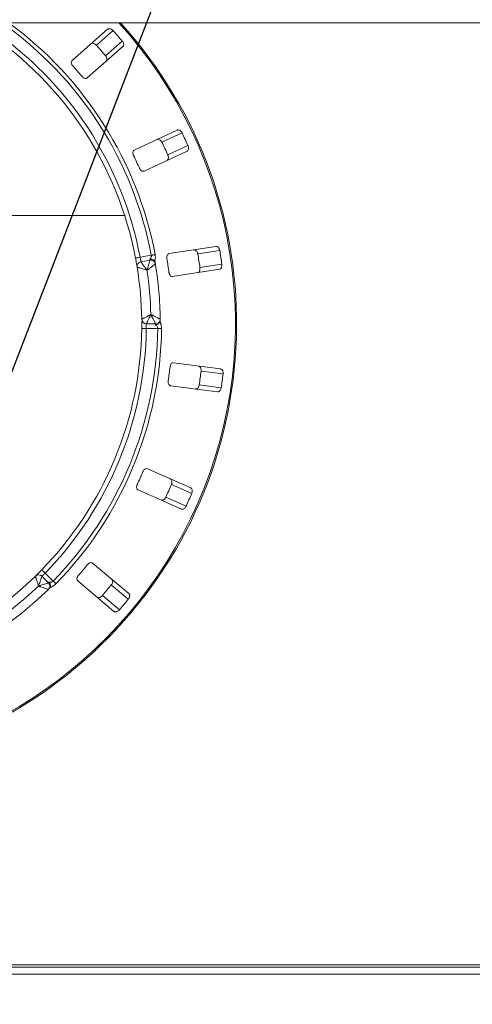
# Model space of a CAD drawing. Units: millimetres. Extents: x 5 to 415, y 5 to 292.
# Drawn here: x 121 to 134, y 78 to 106 of the extents above; entities that cross this region are included whole.
import ezdxf

# ---------------------------------------------------------------- set-up
doc = ezdxf.new("R2010")
doc.units = ezdxf.units.MM
doc.layers.add('BEMAßUNG', color=96, linetype='Continuous')
doc.styles.add('SLDTEXTSTYLE0', font='TXT', dxfattribs={"width": 0.75})
doc.dimstyles.new('SLDDIMSTYLE3', dxfattribs={"dimtxt": 3.5, "dimasz": 3.302, "dimexe": 0, "dimexo": 0.0625, "dimgap": 0.875, "dimtad": 1, "dimlfac": 15, "dimrnd": 1e-09, "dimzin": 12, "dimdsep": 46, "dimtxsty": 'SLDTEXTSTYLE0', "dimsah": 1, "dimcen": 0.09, "dimadec": 0, "dimazin": 3, "dimtfac": 1, "dimtofl": 0, "dimtmove": 0, "dimatfit": 3, "dimfxl": 0, "dimfrac": 2, "dimtolj": 1, "dimtzin": 12, "dimarcsym": 0})
doc.dimstyles.new('SLDDIMSTYLE5', dxfattribs={"dimtxt": 0.18, "dimasz": 3.302, "dimexe": 0, "dimexo": 0.0625, "dimgap": 0, "dimtad": 0, "dimtih": 1, "dimtoh": 1, "dimdec": 0, "dimrnd": 1e-09, "dimzin": 0, "dimdsep": 46, "dimtxsty": 'Standard', "dimsah": 1, "dimcen": 0.09, "dimadec": 0, "dimazin": 0, "dimtfac": 3.302, "dimtdec": 0, "dimtofl": 0, "dimtmove": 0, "dimatfit": 3, "dimfxl": 0, "dimfrac": 2, "dimtolj": 1, "dimtzin": 0, "dimarcsym": 0})

# ---------------------------------------------------------------- blocks, each defined once
blk = doc.blocks.new('_D_16')
at = {"layer": 'BEMAßUNG'}
for p, q in [((114.074, 96.462), (114.074, 48.22)), ((154.074, 96.462), (154.074, 48.22)), ((114.074, 49.22), (154.074, 49.22))]:
    blk.add_line(p, q, dxfattribs=at)
for points in [[(114.074, 49.22), (117.376, 48.712), (117.376, 49.728)], [(154.074, 49.22), (150.772, 49.728), (150.772, 48.712)]]:
    blk.add_solid(points, dxfattribs=at)
at = {"layer": 'BEMAßUNG', "insert": (128.345, 53.731), "char_height": 3.5, "attachment_point": 1, "style": 'SLDTEXTSTYLE0'}
blk.add_mtext('600', dxfattribs=at)

msp = doc.modelspace()

# ---------------------------------------------------------------- linework, layer by layer
at = {"color": 7, "linetype": 'Continuous', "lineweight": 15}
for p, q in [((174.14044, 106.11471), (54.0071, 106.11471)), ((123.22658, 105.93208), (122.20066, 105.03237)), ((122.9023, 105.47036), (123.38281, 105.89175)), ((122.64023, 104.53115), (123.66615, 105.43086)), ((123.16604, 105.16962), (123.64655, 105.59101)), ((125.23112, 103.03248), (123.99442, 102.45579)), ((124.79059, 102.67994), (125.36982, 102.95004)), ((124.95964, 102.31741), (125.53887, 102.58751)), ((124.27617, 101.85159), (125.51287, 102.42827)), ((126.34419, 99.68778), (124.99552, 99.4802)), ((124.16046, 99.37587), (124.48374, 99.43287)), ((125.82261, 99.4726), (126.45428, 99.56982)), ((124.18361, 99.24456), (124.44625, 99.29087)), ((125.88346, 99.07725), (126.51512, 99.17448)), ((125.09694, 98.82129), (126.4456, 99.02887)), ((124.60626, 97.46193), (124.33957, 97.46193)), ((124.66784, 97.32859), (124.33957, 97.32859)), ((126.47684, 96.16524), (125.12397, 96.34335)), ((125.91588, 96.10461), (126.54952, 96.02119)), ((125.86367, 95.70803), (126.49731, 95.62461)), ((125.03695, 95.68239), (126.38982, 95.50428)), ((125.61849, 92.7463), (124.3695, 93.29587)), ((124.101, 92.68566), (125.34999, 92.1361)), ((125.06297, 92.84507), (125.64795, 92.58767)), ((124.90187, 92.47894), (125.48686, 92.22154)), ((123.83771, 89.70415), (122.7924, 90.58126)), ((121.33279, 90.20291), (121.52137, 90.01433)), ((121.42707, 90.29719), (121.65919, 90.06507)), ((122.36388, 90.07057), (123.40918, 89.19345)), ((123.33202, 89.95441), (123.82161, 89.5436)), ((123.07491, 89.648), (123.56449, 89.23719)), ((54.34044, 78.96192), (173.80711, 78.96192)), ((173.80711, 78.76193), (54.34044, 78.76193))]:
    msp.add_line(p, q, dxfattribs=at)
at = {"color": 8, "linetype": 'Continuous', "lineweight": 15}
for p, q in [((123.71546, 100.57999), (119.54805, 100.57999)), ((123.71602, 100.57824), (119.54904, 100.57824)), ((167.84044, 79.02859), (114.97377, 79.02859))]:
    msp.add_line(p, q, dxfattribs=at)
at = {"color": 7, "linetype": 'Continuous', "lineweight": 15, "flags": 128}
for points in [[(124.02946, 99.35101), (124.03198, 99.35149), (124.03944, 99.35291), (124.05154, 99.3552), (124.06783, 99.35829), (124.08768, 99.36206), (124.11033, 99.36636), (124.1349, 99.37102), (124.16046, 99.37587)], [(124.59308, 99.45358), (124.58337, 99.45174), (124.57213, 99.44961), (124.55956, 99.44723), (124.54583, 99.44463), (124.53115, 99.44185), (124.51576, 99.43894), (124.49987, 99.43593), (124.48374, 99.43287)], [(124.20625, 97.33032), (124.20881, 97.33029), (124.2164, 97.33019), (124.22872, 97.33003), (124.2453, 97.32982), (124.2655, 97.32955), (124.28855, 97.32925), (124.31356, 97.32893), (124.33957, 97.32859)], [(124.77912, 97.32719), (124.76923, 97.32732), (124.7578, 97.32746), (124.745, 97.32762), (124.73103, 97.3278), (124.71609, 97.32798), (124.70042, 97.32818), (124.68426, 97.32839), (124.66784, 97.32859)], [(121.33157, 90.39024), (121.33341, 90.38845), (121.33884, 90.38315), (121.34767, 90.37456), (121.35954, 90.36298), (121.37401, 90.34888), (121.39052, 90.3328), (121.40844, 90.31534), (121.42707, 90.29719)], [(121.73887, 89.98738), (121.73179, 89.99428), (121.7236, 90.00226), (121.71444, 90.0112), (121.70443, 90.02095), (121.69374, 90.03138), (121.68252, 90.04232), (121.67095, 90.05361), (121.65919, 90.06507)]]:
    msp.add_lwpolyline(points, dxfattribs=at)
at = {"color": 7, "linetype": 'Continuous', "lineweight": 15}
for centre, radius, start, end in [((114.07377, 97.46193), 12.86667, 137.739994, 42.260006), ((114.07377, 97.46193), 10.26667, 10.744122, 55.922545), ((114.07377, 97.46193), 12.55867, 40.337511, 42.162489), ((114.07377, 97.46193), 10.13333, 10.744122, 55.922545), ((114.07377, 97.46193), 11.91965, 40.288588, 42.211412), ((114.07377, 97.46193), 11.01867, 40.209966, 42.290034), ((114.07377, 97.46193), 12.55867, 24.087511, 25.912489), ((114.07377, 97.46193), 11.91965, 24.038588, 25.961412), ((114.07377, 97.46193), 11.01867, 23.959966, 26.040034), ((114.07377, 97.46193), 11.91965, 7.788588, 9.711412), ((114.07377, 97.46193), 12.55867, 7.837511, 9.662489), ((124.20677, 99.11326), 0.13333, 100, 189.255878), ((114.07377, 97.46193), 10.13333, 0.744122, 9.255878), ((124.4694, 99.15957), 0.13333, 9.274718, 100), ((114.07377, 97.46193), 10.66667, 0.725282, 9.274718), ((114.07377, 97.46193), 11.01867, 7.709966, 9.790034), ((114.07377, 97.46193), 10.4, 1.469284, 8.530716), ((124.33957, 97.59526), 0.13333, 180.744122, 270), ((124.60626, 97.59526), 0.13333, 270, 0.725282), ((114.07377, 97.46193), 10.13333, 315.744122, 359.255878), ((114.07377, 97.46193), 10.26667, 315.744122, 359.255878), ((114.07377, 97.46193), 10.59491, 315.721067, 359.278933), ((114.07377, 97.46193), 10.70619, 315.721067, 359.278933), ((114.07377, 97.46193), 11.01867, 351.459966, 353.540034), ((114.07377, 97.46193), 11.91965, 351.538588, 353.461412), ((114.07377, 97.46193), 12.55867, 351.587511, 353.412489), ((114.07377, 97.46193), 11.01867, 335.209966, 337.290034), ((114.07377, 97.46193), 11.91965, 335.288588, 337.211412), ((114.07377, 97.46193), 12.55867, 335.337511, 337.162489), ((114.07377, 97.46193), 11.01867, 318.959966, 321.040034), ((114.07377, 97.46193), 10.13333, 225.744122, 314.255878), ((121.23851, 90.10863), 0.13333, 45, 134.255878), ((114.07377, 97.46193), 10.66667, 225.725282, 314.274718), ((114.07377, 97.46193), 10.4, 226.469284, 313.530716), ((121.42709, 89.92005), 0.13333, 314.274718, 45), ((114.07377, 97.46193), 11.91965, 319.038588, 320.961412), ((114.07377, 97.46193), 12.55867, 319.087511, 320.912489)]:
    msp.add_arc(centre, radius, start, end, dxfattribs=at)
at = {"color": 8, "linetype": 'Continuous', "lineweight": 15}
for radius, start, end in [(12.83359, 270, 42.394337), (10.59491, 10.721067, 54.75504), (10.70619, 10.721067, 53.920781)]:
    msp.add_arc((114.07377, 97.46193), radius, start, end, dxfattribs=at)
at = {"color": 7, "linetype": 'Continuous', "lineweight": 15}
for points, knots in [([(123.38281, 105.89175), (123.37872, 105.89603), (123.36602, 105.90931), (123.34123, 105.92782), (123.30908, 105.9432), (123.2755, 105.94976), (123.24655, 105.94605), (123.2326, 105.93629), (123.22658, 105.93208)], [0, 0, 0, 0, 0.07686713, 0.23853672, 0.40884938, 0.6022485, 0.82848499, 1, 1, 1, 1]), ([(122.74596, 105.51059), (122.75407, 105.51588), (122.77216, 105.52768), (122.80977, 105.52744), (122.85072, 105.51267), (122.88167, 105.49169), (122.89745, 105.47538), (122.9023, 105.47036)], [0, 0, 0, 0, 0.22527334, 0.50238882, 0.70520383, 0.90917294, 1, 1, 1, 1]), ([(123.66615, 105.43086), (123.67245, 105.43821), (123.68651, 105.4546), (123.69115, 105.49189), (123.68181, 105.53438), (123.66503, 105.56778), (123.65091, 105.58553), (123.64655, 105.59101)], [0, 0, 0, 0, 0.225319389, 0.502447362, 0.705146434, 0.908991056, 1, 1, 1, 1]), ([(122.20066, 105.03237), (122.1944, 105.02506), (122.18049, 105.00882), (122.17688, 104.97236), (122.18758, 104.93141), (122.20525, 104.89919), (122.21995, 104.88191), (122.22481, 104.87621)], [0, 0, 0, 0, 0.22720209, 0.50454779, 0.70268032, 0.90180567, 1, 1, 1, 1]), ([(123.16604, 105.16962), (123.16974, 105.16502), (123.18122, 105.1507), (123.19632, 105.12371), (123.20735, 105.08981), (123.20947, 105.05563), (123.202, 105.02736), (123.19049, 105.01479), (123.18553, 105.00936)], [0, 0, 0, 0, 0.0766081, 0.23819813, 0.4084878, 0.60193218, 0.82825873, 1, 1, 1, 1]), ([(122.48855, 104.57547), (122.493, 104.57051), (122.50587, 104.55616), (122.53068, 104.53661), (122.56188, 104.5208), (122.59405, 104.51411), (122.62133, 104.51777), (122.63461, 104.52717), (122.64023, 104.53115)], [0, 0, 0, 0, 0.08730904, 0.25219457, 0.42321535, 0.61477502, 0.83716591, 1, 1, 1, 1]), ([(124.65175, 102.76231), (124.66102, 102.76512), (124.68169, 102.77139), (124.71773, 102.76064), (124.75291, 102.73499), (124.77676, 102.70619), (124.78734, 102.68612), (124.79059, 102.67994)], [0, 0, 0, 0, 0.22527175, 0.50238668, 0.70520116, 0.90917184, 1, 1, 1, 1]), ([(125.36982, 102.95004), (125.36709, 102.95529), (125.35862, 102.9716), (125.34, 102.99631), (125.31344, 103.02006), (125.28304, 103.03576), (125.2542, 103.0403), (125.23808, 103.03483), (125.23112, 103.03248)], [0, 0, 0, 0, 0.07686927, 0.23854016, 0.40885067, 0.60224967, 0.82848662, 1, 1, 1, 1]), ([(125.51287, 102.42827), (125.52098, 102.43356), (125.53906, 102.44537), (125.55395, 102.47987), (125.55688, 102.52328), (125.55011, 102.56004), (125.54152, 102.58103), (125.53887, 102.58751)], [0, 0, 0, 0, 0.225321415, 0.502447396, 0.70514655, 0.90899253, 1, 1, 1, 1]), ([(123.99442, 102.45579), (123.98636, 102.45053), (123.96847, 102.43883), (123.9548, 102.40483), (123.95361, 102.36253), (123.96156, 102.32665), (123.97084, 102.30595), (123.97391, 102.29911)], [0, 0, 0, 0, 0.2272009, 0.50454982, 0.70268151, 0.9018069, 1, 1, 1, 1]), ([(124.95964, 102.31741), (124.9619, 102.31196), (124.96892, 102.295), (124.97586, 102.26487), (124.97697, 102.22923), (124.96943, 102.19582), (124.95435, 102.17078), (124.93979, 102.16193), (124.9335, 102.15811)], [0, 0, 0, 0, 0.07660545, 0.23819833, 0.40848912, 0.60193198, 0.82825859, 1, 1, 1, 1]), ([(124.14295, 101.93659), (124.14584, 101.93057), (124.15418, 101.9132), (124.17253, 101.88748), (124.19806, 101.86358), (124.22707, 101.84815), (124.25429, 101.84403), (124.26967, 101.84934), (124.27617, 101.85159)], [0, 0, 0, 0, 0.087307374, 0.252195219, 0.423213869, 0.614772383, 0.837164573, 1, 1, 1, 1]), ([(126.45428, 99.56982), (126.45312, 99.57563), (126.44955, 99.59366), (126.43859, 99.62259), (126.41974, 99.65283), (126.39495, 99.67641), (126.36853, 99.68883), (126.35152, 99.6881), (126.34419, 99.68778)], [0, 0, 0, 0, 0.07686687, 0.23853831, 0.40884747, 0.6022475, 0.82848382, 1, 1, 1, 1]), ([(124.16046, 99.37587), (124.16337, 99.36117), (124.16918, 99.33176), (124.17606, 99.29241), (124.18088, 99.26263), (124.18327, 99.24682), (124.18352, 99.2452), (124.18361, 99.24456)], [0, 0, 0, 0, 0.21465193, 0.42928646, 0.64392077, 0.85862153, 1, 1, 1, 1]), ([(124.4413, 99.32252), (124.44149, 99.32269), (124.45204, 99.33248), (124.46984, 99.35336), (124.48445, 99.38855), (124.48652, 99.41604), (124.48437, 99.42909), (124.48374, 99.43287)], [0, 0, 0, 0, 0.00697131, 0.3829222, 0.70315792, 0.91376768, 1, 1, 1, 1]), ([(124.59308, 99.45358), (124.59648, 99.42741), (124.60325, 99.37519), (124.59529, 99.31709), (124.58555, 99.2814), (124.5805, 99.26813), (124.57842, 99.26266)], [0, 0, 0, 0, 0.37332089, 0.74491142, 0.89487443, 1, 1, 1, 1]), ([(124.99552, 99.4802), (124.98631, 99.4774), (124.96585, 99.47118), (124.94322, 99.44237), (124.93024, 99.40208), (124.92783, 99.36541), (124.93095, 99.34294), (124.93198, 99.33552)], [0, 0, 0, 0, 0.2272011, 0.5045496, 0.70268319, 0.90180716, 1, 1, 1, 1]), ([(125.71236, 99.59053), (125.72205, 99.59064), (125.74365, 99.59087), (125.77524, 99.57047), (125.80184, 99.536), (125.81667, 99.50168), (125.82121, 99.47945), (125.82261, 99.4726)], [0, 0, 0, 0, 0.22527382, 0.5023887, 0.7052017, 0.909173, 1, 1, 1, 1]), ([(124.07517, 99.09181), (124.07496, 99.09307), (124.07445, 99.09625), (124.06936, 99.12732), (124.05944, 99.18595), (124.0458, 99.26366), (124.0349, 99.32192), (124.02946, 99.35101)], [0, 0, 0, 0, 0.14229311, 0.35797594, 0.57279177, 0.78668731, 1, 1, 1, 1]), ([(124.35871, 99.00466), (124.35844, 99.00474), (124.35814, 99.00484), (124.35759, 99.00501), (124.35684, 99.00524), (124.35527, 99.00574), (124.35237, 99.00665), (124.34703, 99.00833), (124.33714, 99.01143), (124.31857, 99.01724), (124.28154, 99.02879), (124.21992, 99.04786), (124.16083, 99.06592), (124.11474, 99.0799), (124.08548, 99.08872), (124.07555, 99.0917), (124.07521, 99.0918), (124.07517, 99.09181)], [0, 0, 0, 0, 0.00193389, 0.00215111, 0.00393415, 0.00724339, 0.01333809, 0.02456531, 0.04529743, 0.08384196, 0.15724464, 0.31192786, 0.54181346, 0.6511603, 0.81017756, 0.97838603, 1, 1, 1, 1]), ([(124.18361, 99.24456), (124.18364, 99.24453), (124.18385, 99.24424), (124.19, 99.23586), (124.20811, 99.21115), (124.23662, 99.17221), (124.2731, 99.12231), (124.31109, 99.07017), (124.3339, 99.03881), (124.34537, 99.02303), (124.35148, 99.01461), (124.35479, 99.01006), (124.35658, 99.00759), (124.35755, 99.00625), (124.35802, 99.00562), (124.35836, 99.00514), (124.35854, 99.00489), (124.35871, 99.00466)], [0, 0, 0, 0, 0.021601347, 0.189726644, 0.348729114, 0.458103966, 0.688088692, 0.842399472, 0.915857986, 0.954508212, 0.975319415, 0.986597425, 0.992720232, 0.996045739, 0.997849034, 0.9980681, 1, 1, 1, 1]), ([(124.35871, 99.00466), (124.3588, 99.00493), (124.35896, 99.00547), (124.35927, 99.00647), (124.35976, 99.00806), (124.36066, 99.01096), (124.36232, 99.01635), (124.36542, 99.02639), (124.37127, 99.04539), (124.38311, 99.08386), (124.40237, 99.14666), (124.4207, 99.20675), (124.43462, 99.25252), (124.44331, 99.28116), (124.44615, 99.29055), (124.44624, 99.29084), (124.44625, 99.29087)], [0, 0, 0, 0, 0.00192185, 0.00382528, 0.00708941, 0.01313944, 0.02436075, 0.04521856, 0.08426489, 0.15926183, 0.32046655, 0.54844501, 0.66094042, 0.8164886, 0.98107372, 1, 1, 1, 1]), ([(124.60099, 99.18105), (124.60097, 99.18104), (124.60072, 99.18085), (124.5928, 99.17501), (124.56864, 99.15722), (124.53, 99.12885), (124.47925, 99.09176), (124.42607, 99.0532), (124.39345, 99.02965), (124.37727, 99.018), (124.3687, 99.01184), (124.3641, 99.00853), (124.36162, 99.00675), (124.36026, 99.00577), (124.3594, 99.00516), (124.35894, 99.00482), (124.35871, 99.00466)], [0, 0, 0, 0, 0.0189146, 0.18341295, 0.33894205, 0.45146536, 0.67954722, 0.84032887, 0.91540068, 0.9545672, 0.97551229, 0.98678904, 0.99287034, 0.99615374, 0.99807968, 1, 1, 1, 1]), ([(124.57842, 99.26266), (124.57014, 99.27236), (124.55358, 99.29175), (124.51513, 99.31192), (124.47661, 99.3215), (124.45157, 99.32278), (124.44154, 99.32252), (124.4413, 99.32252)], [0, 0, 0, 0, 0.26926272, 0.53840187, 0.81168888, 0.99549694, 1, 1, 1, 1]), ([(124.44625, 99.29087), (124.44603, 99.29232), (124.4456, 99.29522), (124.44313, 99.31121), (124.44145, 99.32159), (124.4413, 99.32252)], [0, 0, 0, 0, 0.47654652, 0.95311105, 1, 1, 1, 1]), ([(124.57842, 99.26266), (124.58209, 99.25627), (124.58979, 99.24285), (124.59328, 99.22573), (124.5951, 99.21675)], [0, 0, 0, 0, 0.47595977, 1, 1, 1, 1]), ([(126.4456, 99.02887), (126.45487, 99.03169), (126.47553, 99.03796), (126.49949, 99.06692), (126.51444, 99.10777), (126.51823, 99.14495), (126.51586, 99.16751), (126.51512, 99.17448)], [0, 0, 0, 0, 0.22531948, 0.50244622, 0.7051459, 0.90899278, 1, 1, 1, 1]), ([(124.99283, 98.94017), (124.99392, 98.93359), (124.99706, 98.91458), (125.00748, 98.88476), (125.02531, 98.85466), (125.04884, 98.83173), (125.07381, 98.82016), (125.09007, 98.82096), (125.09694, 98.82129)], [0, 0, 0, 0, 0.08730888, 0.25219483, 0.42321478, 0.61477316, 0.83716386, 1, 1, 1, 1]), ([(125.88346, 99.07725), (125.8841, 99.07139), (125.88609, 99.05314), (125.88432, 99.02227), (125.87541, 98.98775), (125.85883, 98.95778), (125.83734, 98.93796), (125.82088, 98.93354), (125.81378, 98.93163)], [0, 0, 0, 0, 0.07660821, 0.23819993, 0.40848913, 0.60193291, 0.82825788, 1, 1, 1, 1]), ([(124.20625, 97.59353), (124.20629, 97.59355), (124.2066, 97.59371), (124.21587, 97.59837), (124.24315, 97.61213), (124.28612, 97.6339), (124.34117, 97.66194), (124.39854, 97.69142), (124.433, 97.70923), (124.45029, 97.71818), (124.45949, 97.72295), (124.46446, 97.72553), (124.46715, 97.72693), (124.46861, 97.72769), (124.46931, 97.72805), (124.46982, 97.72832), (124.4701, 97.72846), (124.47035, 97.72859)], [0, 0, 0, 0, 0.02161397, 0.1898224, 0.34883901, 0.45818585, 0.68807166, 0.84275491, 0.91615653, 0.95470051, 0.97543407, 0.98666302, 0.99275606, 0.9960649, 0.99784748, 0.99806574, 1, 1, 1, 1]), ([(124.47035, 97.72859), (124.47023, 97.72834), (124.47009, 97.72805), (124.46984, 97.72753), (124.46949, 97.72682), (124.46876, 97.72533), (124.46743, 97.72259), (124.46496, 97.71753), (124.4604, 97.70818), (124.45184, 97.69065), (124.43483, 97.6558), (124.40647, 97.59786), (124.37922, 97.54238), (124.3579, 97.49908), (124.34435, 97.47161), (124.33975, 97.46228), (124.33959, 97.46196), (124.33957, 97.46193)], [0, 0, 0, 0, 0.00193249, 0.002151, 0.00395528, 0.00728081, 0.01340245, 0.02468028, 0.0454919, 0.08414227, 0.15760123, 0.31191192, 0.54189617, 0.65127135, 0.81027328, 0.97839868, 1, 1, 1, 1]), ([(124.60626, 97.46193), (124.60625, 97.46195), (124.60611, 97.46223), (124.60168, 97.47098), (124.58815, 97.49768), (124.56649, 97.54033), (124.538, 97.59633), (124.50813, 97.65483), (124.4898, 97.69065), (124.48073, 97.70836), (124.47593, 97.71771), (124.47336, 97.72272), (124.47198, 97.72543), (124.47122, 97.7269), (124.47074, 97.72784), (124.47048, 97.72834), (124.47035, 97.72859)], [0, 0, 0, 0, 0.018926279, 0.183511434, 0.339059689, 0.451554921, 0.679533992, 0.840738072, 0.915735489, 0.954781258, 0.975639624, 0.986860666, 0.992910472, 0.996174153, 0.998077448, 1, 1, 1, 1]), ([(124.47035, 97.72859), (124.47061, 97.72847), (124.47112, 97.72822), (124.47207, 97.72776), (124.47358, 97.72704), (124.47633, 97.72572), (124.48144, 97.72326), (124.49094, 97.71868), (124.5089, 97.71001), (124.54512, 97.69248), (124.60418, 97.66374), (124.6606, 97.63603), (124.70359, 97.61481), (124.73047, 97.60148), (124.73928, 97.5971), (124.73956, 97.59696), (124.73958, 97.59695)], [0, 0, 0, 0, 0.00191972, 0.00384636, 0.00712888, 0.01321072, 0.02448629, 0.04543169, 0.08459859, 0.15966954, 0.32045237, 0.54853374, 0.66105822, 0.81658733, 0.98108538, 1, 1, 1, 1]), ([(124.20625, 97.33032), (124.20647, 97.34969), (124.20702, 97.39853), (124.20719, 97.47252), (124.20696, 97.51297), (124.20685, 97.53274)], [0, 0, 0, 0, 0.25133286, 0.63396706, 1, 1, 1, 1]), ([(124.33957, 97.46193), (124.33961, 97.46045), (124.33969, 97.4575), (124.34019, 97.43452), (124.34052, 97.40069), (124.34035, 97.36319), (124.33979, 97.33842), (124.33957, 97.32859)], [0, 0, 0, 0, 0.21467227, 0.42935242, 0.64404828, 0.85872651, 1, 1, 1, 1]), ([(124.60688, 97.4299), (124.60686, 97.43084), (124.60672, 97.44135), (124.60638, 97.45753), (124.6063, 97.46046), (124.60626, 97.46193)], [0, 0, 0, 0, 0.04688993, 0.52345361, 1, 1, 1, 1]), ([(124.73152, 97.51266), (124.72505, 97.50166), (124.7121, 97.47967), (124.67771, 97.45313), (124.64144, 97.43702), (124.61703, 97.43143), (124.60712, 97.42994), (124.60688, 97.4299)], [0, 0, 0, 0, 0.269446197, 0.538762917, 0.812057093, 0.995491458, 1, 1, 1, 1]), ([(124.66784, 97.32859), (124.66714, 97.33926), (124.66627, 97.35256), (124.6574, 97.37765), (124.64033, 97.40516), (124.61867, 97.42118), (124.60688, 97.4299)], [0, 0, 0, 0, 0.23784129, 0.29649489, 0.61691003, 1, 1, 1, 1]), ([(124.73998, 97.56077), (124.73973, 97.55247), (124.73925, 97.53684), (124.73511, 97.52088), (124.73207, 97.51392), (124.73152, 97.51266)], [0, 0, 0, 0, 0.48125967, 0.90632176, 1, 1, 1, 1]), ([(124.73152, 97.51266), (124.73452, 97.50764), (124.7418, 97.49545), (124.75759, 97.46198), (124.77552, 97.40615), (124.77792, 97.35355), (124.77912, 97.32719)], [0, 0, 0, 0, 0.105126744, 0.25508948, 0.626679646, 1, 1, 1, 1]), ([(125.12397, 96.34335), (125.11434, 96.34324), (125.09296, 96.34299), (125.06317, 96.32166), (125.03943, 96.28662), (125.02686, 96.25209), (125.02357, 96.22964), (125.02248, 96.22223)], [0, 0, 0, 0, 0.22720158, 0.50454896, 0.7026826, 0.90180689, 1, 1, 1, 1]), ([(125.84305, 96.24868), (125.85237, 96.24607), (125.87317, 96.24025), (125.89779, 96.21182), (125.91369, 96.17129), (125.91832, 96.13418), (125.91646, 96.11157), (125.91588, 96.10461)], [0, 0, 0, 0, 0.22527187, 0.50238729, 0.70520199, 0.90917201, 1, 1, 1, 1]), ([(126.54952, 96.02119), (126.55004, 96.02709), (126.55166, 96.04539), (126.54923, 96.07623), (126.53959, 96.11054), (126.52239, 96.14012), (126.50051, 96.15944), (126.48397, 96.16349), (126.47684, 96.16524)], [0, 0, 0, 0, 0.0768671, 0.23853907, 0.40884971, 0.60224865, 0.82848499, 1, 1, 1, 1]), ([(124.97027, 95.82565), (124.96947, 95.81903), (124.96717, 95.79989), (124.96883, 95.76835), (124.97752, 95.73447), (124.9937, 95.70587), (125.01444, 95.68777), (125.03026, 95.68399), (125.03695, 95.68239)], [0, 0, 0, 0, 0.08730881, 0.252195, 0.42321475, 0.61477299, 0.8371639, 1, 1, 1, 1]), ([(125.86367, 95.70803), (125.86265, 95.70222), (125.85946, 95.68414), (125.84912, 95.655), (125.8309, 95.62435), (125.8066, 95.60022), (125.78042, 95.5872), (125.76338, 95.58756), (125.75603, 95.58772)], [0, 0, 0, 0, 0.076607644, 0.238200728, 0.408489272, 0.60193313, 0.828258092, 1, 1, 1, 1]), ([(126.38982, 95.50428), (126.39951, 95.50438), (126.4211, 95.50462), (126.4522, 95.52572), (126.47799, 95.56076), (126.49203, 95.5954), (126.49607, 95.61772), (126.49731, 95.62461)], [0, 0, 0, 0, 0.22532054, 0.50244664, 0.7051468, 0.90899263, 1, 1, 1, 1]), ([(124.3695, 93.29587), (124.36023, 93.29846), (124.33963, 93.3042), (124.30506, 93.29206), (124.27247, 93.26506), (124.25073, 93.23543), (124.24129, 93.2148), (124.23817, 93.20799)], [0, 0, 0, 0, 0.227200888, 0.50454837, 0.702681436, 0.901807848, 1, 1, 1, 1]), ([(125.03336, 93.00376), (125.04159, 92.99865), (125.05993, 92.98724), (125.0756, 92.95306), (125.07952, 92.9097), (125.07359, 92.87278), (125.06547, 92.85159), (125.06297, 92.84507)], [0, 0, 0, 0, 0.22527333, 0.5023875, 0.70520229, 0.90917155, 1, 1, 1, 1]), ([(124.07707, 92.84186), (124.07445, 92.83573), (124.06689, 92.818), (124.05965, 92.78725), (124.05852, 92.75229), (124.06605, 92.72031), (124.0809, 92.69713), (124.09503, 92.68907), (124.101, 92.68566)], [0, 0, 0, 0, 0.0873084, 0.25219506, 0.42321543, 0.61477401, 0.83716637, 1, 1, 1, 1]), ([(125.64795, 92.58767), (125.6501, 92.59319), (125.65678, 92.61031), (125.66308, 92.6406), (125.66343, 92.67623), (125.65519, 92.70944), (125.63958, 92.73411), (125.62484, 92.74263), (125.61849, 92.7463)], [0, 0, 0, 0, 0.07686761, 0.23853968, 0.40885064, 0.60224971, 0.82848529, 1, 1, 1, 1]), ([(124.90187, 92.47894), (124.89926, 92.47365), (124.89114, 92.45719), (124.87306, 92.4321), (124.847, 92.40778), (124.81691, 92.39141), (124.78814, 92.38624), (124.77188, 92.39135), (124.76487, 92.39356)], [0, 0, 0, 0, 0.076606546, 0.238199744, 0.408488812, 0.601932121, 0.82825902, 1, 1, 1, 1]), ([(125.34999, 92.1361), (125.35931, 92.13349), (125.38011, 92.12768), (125.41587, 92.13923), (125.45044, 92.16565), (125.47361, 92.19497), (125.48373, 92.21528), (125.48686, 92.22154)], [0, 0, 0, 0, 0.22532071, 0.50244709, 0.70514685, 0.90899365, 1, 1, 1, 1]), ([(122.7924, 90.58126), (122.78422, 90.58634), (122.76606, 90.59762), (122.72947, 90.59564), (122.69062, 90.57883), (122.66147, 90.55647), (122.64663, 90.53931), (122.64173, 90.53364)], [0, 0, 0, 0, 0.22720101, 0.50454759, 0.70268317, 0.90180729, 1, 1, 1, 1]), ([(121.14546, 90.20412), (121.14638, 90.20502), (121.14868, 90.20726), (121.17121, 90.22925), (121.21356, 90.271), (121.26939, 90.32675), (121.31086, 90.36909), (121.33157, 90.39024)], [0, 0, 0, 0, 0.14229324, 0.35797613, 0.57279246, 0.78668782, 1, 1, 1, 1]), ([(121.2367, 89.92187), (121.23662, 89.92214), (121.23652, 89.92244), (121.23635, 89.923), (121.23611, 89.92374), (121.23561, 89.92531), (121.2347, 89.92821), (121.23301, 89.93354), (121.22988, 89.94342), (121.22399, 89.96197), (121.21221, 89.99893), (121.19249, 90.06035), (121.17339, 90.1191), (121.1584, 90.16488), (121.14884, 90.19391), (121.14558, 90.20375), (121.14547, 90.20409), (121.14546, 90.20412)], [0, 0, 0, 0, 0.00193276, 0.00215229, 0.00393528, 0.00724406, 0.01333712, 0.02456584, 0.04529872, 0.08384261, 0.15724468, 0.31192855, 0.54181389, 0.65116035, 0.81017767, 0.97838601, 1, 1, 1, 1]), ([(121.33279, 90.20291), (121.33278, 90.20287), (121.33266, 90.20253), (121.32932, 90.19268), (121.31947, 90.16368), (121.30393, 90.11798), (121.28397, 90.05948), (121.26305, 89.99846), (121.25045, 89.96179), (121.2441, 89.94334), (121.24071, 89.9335), (121.23888, 89.92819), (121.23788, 89.9253), (121.23735, 89.92373), (121.23709, 89.92299), (121.2369, 89.92244), (121.2368, 89.92214), (121.2367, 89.92187)], [0, 0, 0, 0, 0.021601314, 0.18972651, 0.348728811, 0.458103834, 0.688087854, 0.842399106, 0.915858382, 0.954507447, 0.975320044, 0.986597636, 0.992720497, 0.996045602, 0.997848763, 0.998068868, 1, 1, 1, 1]), ([(121.42707, 90.29719), (121.41669, 90.28637), (121.39594, 90.26474), (121.36765, 90.23653), (121.34603, 90.21551), (121.33444, 90.20448), (121.33326, 90.20335), (121.33279, 90.20291)], [0, 0, 0, 0, 0.21465291, 0.42928703, 0.64392156, 0.85862138, 1, 1, 1, 1]), ([(121.52137, 90.01433), (121.52243, 90.01534), (121.52456, 90.01735), (121.53624, 90.02855), (121.54377, 90.03588), (121.54445, 90.03654)], [0, 0, 0, 0, 0.47654653, 0.95311068, 1, 1, 1, 1]), ([(121.54445, 90.03654), (121.5447, 90.03648), (121.55878, 90.03345), (121.58609, 90.03085), (121.62329, 90.03906), (121.647, 90.05314), (121.65645, 90.06238), (121.65919, 90.06507)], [0, 0, 0, 0, 0.00697495, 0.38292738, 0.70315975, 0.91377024, 1, 1, 1, 1]), ([(121.57406, 89.88988), (121.57726, 89.90223), (121.58365, 89.92692), (121.57811, 89.96998), (121.56387, 90.00703), (121.55056, 90.02827), (121.54459, 90.03635), (121.54445, 90.03654)], [0, 0, 0, 0, 0.26926547, 0.53840266, 0.81168493, 0.99548913, 1, 1, 1, 1]), ([(122.38461, 90.22722), (122.38038, 90.22206), (122.36816, 90.20717), (122.35261, 90.17967), (122.34174, 90.14642), (122.34001, 90.11361), (122.34778, 90.0872), (122.3591, 90.07551), (122.36388, 90.07057)], [0, 0, 0, 0, 0.08730977, 0.252195604, 0.423215926, 0.614774748, 0.83716588, 1, 1, 1, 1]), ([(123.348, 90.11506), (123.35447, 90.10785), (123.36888, 90.09176), (123.37437, 90.05456), (123.36599, 90.01183), (123.34997, 89.97805), (123.33625, 89.95998), (123.33202, 89.95441)], [0, 0, 0, 0, 0.22527179, 0.50238681, 0.70520126, 0.90917175, 1, 1, 1, 1]), ([(121.2367, 89.92187), (121.23697, 89.92196), (121.23751, 89.92213), (121.23851, 89.92245), (121.24009, 89.92296), (121.24298, 89.92389), (121.24835, 89.92562), (121.25835, 89.92884), (121.27728, 89.93495), (121.31558, 89.94731), (121.37807, 89.96756), (121.4378, 89.98701), (121.48328, 90.00186), (121.51172, 90.01117), (121.52104, 90.01423), (121.52134, 90.01432), (121.52137, 90.01433)], [0, 0, 0, 0, 0.00192164, 0.0038256, 0.00708944, 0.01313952, 0.02436051, 0.04521852, 0.08426389, 0.15926125, 0.3204659, 0.54844521, 0.66094037, 0.81648848, 0.9810737, 1, 1, 1, 1]), ([(121.52017, 89.82458), (121.52014, 89.82459), (121.51984, 89.82469), (121.51051, 89.82782), (121.48208, 89.83741), (121.43668, 89.85279), (121.37719, 89.8731), (121.31511, 89.89453), (121.2771, 89.90775), (121.25828, 89.91432), (121.24831, 89.91781), (121.24296, 89.91968), (121.24008, 89.92069), (121.2385, 89.92124), (121.23751, 89.92159), (121.23697, 89.92178), (121.2367, 89.92187)], [0, 0, 0, 0, 0.01891462, 0.18341284, 0.33894202, 0.45146508, 0.67954805, 0.84032985, 0.91540034, 0.95456728, 0.97551331, 0.9867903, 0.99287167, 0.99615317, 0.99807942, 1, 1, 1, 1]), ([(121.57406, 89.88988), (121.57094, 89.88321), (121.56436, 89.8692), (121.55233, 89.85653), (121.54603, 89.84989)], [0, 0, 0, 0, 0.47595679, 1, 1, 1, 1]), ([(121.73887, 89.98738), (121.71938, 89.96958), (121.68049, 89.93409), (121.62833, 89.90728), (121.59351, 89.89478), (121.57974, 89.89131), (121.57406, 89.88988)], [0, 0, 0, 0, 0.373319695, 0.744910967, 0.894873128, 1, 1, 1, 1]), ([(123.07491, 89.648), (123.07092, 89.64364), (123.05852, 89.63011), (123.03414, 89.61109), (123.00231, 89.59503), (122.96885, 89.58774), (122.93977, 89.59082), (122.9256, 89.60028), (122.91948, 89.60436)], [0, 0, 0, 0, 0.07660664, 0.23820045, 0.40849105, 0.60193249, 0.82825758, 1, 1, 1, 1]), ([(123.82161, 89.5436), (123.82521, 89.5483), (123.83641, 89.56287), (123.85094, 89.59018), (123.86124, 89.6243), (123.86262, 89.65849), (123.85455, 89.68654), (123.84278, 89.69884), (123.83771, 89.70415)], [0, 0, 0, 0, 0.07686682, 0.23853951, 0.40885102, 0.60224841, 0.82848541, 1, 1, 1, 1]), ([(123.40918, 89.19345), (123.41741, 89.18834), (123.43574, 89.17694), (123.47331, 89.17802), (123.51389, 89.19372), (123.54434, 89.21538), (123.55974, 89.23204), (123.56449, 89.23719)], [0, 0, 0, 0, 0.22532079, 0.50244633, 0.7051476, 0.90899144, 1, 1, 1, 1])]:
    msp.add_open_spline(points, degree=3, knots=knots, dxfattribs=at)

# ---------------------------------------------------------------- dimensions: what is measured, and where the dimension line sits
at = {"layer": 'BEMAßUNG'}
dim = msp.add_linear_dim(base=(154.07377, 49.21955), p1=(114.07377, 97.46193), p2=(154.07377, 97.46193), dimstyle='SLDDIMSTYLE3', dxfattribs=at)
dim.commit()
dim.dimension.update_dxf_attribs({"geometry": '_D_16', "text_midpoint": (132.22402, 49.21955), "dimtype": 160})

# ---------------------------------------------------------------- leaders
for points in [[(59.46484, 79.39526), (134.5474, 132.50797), (152.41262, 132.50797)], [(114.01604, 79.39526), (134.5474, 132.50797), (152.41262, 132.50797)]]:
    msp.add_leader(points, dimstyle='SLDDIMSTYLE5', dxfattribs=at)

doc.saveas('drawing.dxf')
